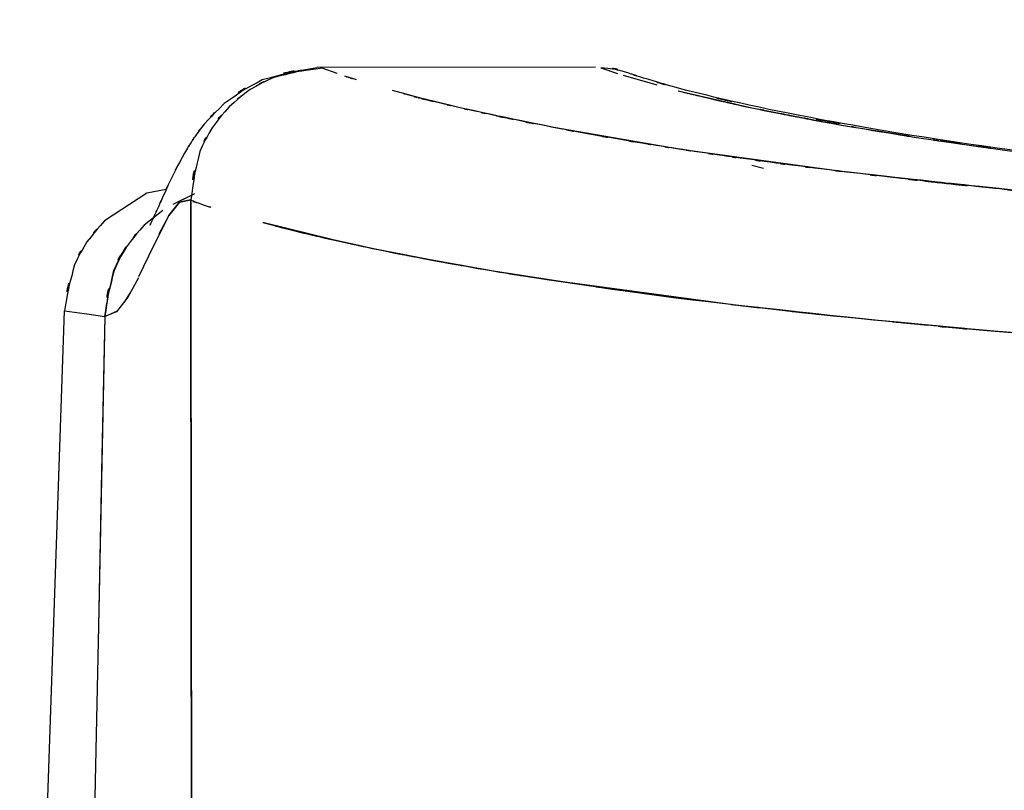
# Model space of a CAD drawing. Units: inches. Extents: x -126 to 106, y -33 to 84.
# Drawn here: x -48 to -44, y 82 to 84 of the extents above; entities that cross this region are included whole.
import ezdxf

# ---------------------------------------------------------------- set-up
doc = ezdxf.new("R2010")
doc.units = ezdxf.units.IN
doc.header["$MEASUREMENT"] = 0

# ---------------------------------------------------------------- blocks, each defined once
blk = doc.blocks.new('block 7017')
at = {"color": 7, "lineweight": 25, "true_color": 0xffffff}
blk.add_open_spline([(-46.7028, 84.2158), (-46.9784, 84.1648), (-46.6153, 84.2451), (-46.8842, 84.1759), (-47.0795, 84.0653), (-46.8282, 84.2227), (-47.0099, 84.097), (-47.1185, 83.9905), (-46.9836, 84.1283), (-47.0773, 84.0281), (-47.1202, 83.973), (-47.0675, 84.0425), (-47.1037, 83.9933), (-47.1298, 83.955), (-47.0961, 84.0053), (-47.1205, 83.9681), (-47.1441, 83.9302), (-47.1133, 83.9805), (-47.136, 83.943), (-47.1579, 83.9054), (-47.1293, 83.9554), (-47.1503, 83.9182), (-47.2043, 83.8152), (-47.1354, 83.9495), (-47.1848, 83.851), (-47.2296, 83.7552), (-47.1717, 83.8803), (-47.2137, 83.7883), (-47.2372, 83.7366), (-47.2065, 83.8045), (-47.2291, 83.7545), (-47.2487, 83.7111), (-47.223, 83.7676), (-47.242, 83.7263), (-47.258, 83.6922), (-47.2377, 83.7352), (-47.2521, 83.7046), (-47.2613, 83.6856), (-47.2497, 83.7097), (-47.2578, 83.6925)], degree=3, knots=[0, 0, 0, 0, 1, 1, 1, 2, 2, 2, 3, 3, 3, 4, 4, 4, 5, 5, 5, 6, 6, 6, 7, 7, 7, 8, 8, 8, 9, 9, 9, 10, 10, 10, 11, 11, 11, 12, 12, 12, 13, 13, 13, 13], dxfattribs=at)
blk = doc.blocks.new('block 7018')
at = {"color": 7, "lineweight": 25, "true_color": 0xffffff}
blk.add_lwpolyline([(-47.1774, 83.7642), (-47.1078, 83.7986)], dxfattribs=at)
blk = doc.blocks.new('block 7072')
at = {"color": 7, "lineweight": 25, "true_color": 0xffffff}
blk.add_open_spline([(-43.426, 83.8348), (-43.4351, 83.8358), (-43.4229, 83.8348), (-43.432, 83.8355), (-44.2377, 83.913), (-43.195, 83.8079), (-43.9535, 83.8882), (-44.6366, 83.9705), (-43.743, 83.8603), (-44.4003, 83.943), (-44.9739, 84.026), (-44.2298, 83.9154), (-44.7724, 83.9984), (-45.4376, 84.1166), (-44.5925, 83.9616), (-45.1947, 84.076), (-45.6324, 84.1745), (-45.085, 84.0474), (-45.4684, 84.1393), (-45.7165, 84.2086), (-45.4195, 84.1238), (-45.6169, 84.1817), (-45.6905, 84.2058), (-45.6069, 84.1779), (-45.6586, 84.1958)], degree=3, knots=[0, 0, 0, 0, 1, 1, 1, 2, 2, 2, 3, 3, 3, 4, 4, 4, 5, 5, 5, 6, 6, 6, 7, 7, 7, 8, 8, 8, 8], dxfattribs=at)
blk = doc.blocks.new('block 7083')
at = {"color": 7, "lineweight": 25, "true_color": 0xffffff}
blk.add_lwpolyline([(-45.7768, 84.2179), (-46.703, 84.2169)], dxfattribs=at)
blk = doc.blocks.new('block 7172')
at = {"color": 7, "lineweight": 25, "true_color": 0xffffff}
blk.add_lwpolyline([(-47.1224, 83.7911), (-47.1815, 83.7621)], dxfattribs=at)
blk = doc.blocks.new('block 7173')
at = {"color": 7, "lineweight": 25, "true_color": 0xffffff}
blk.add_lwpolyline([(-47.2144, 83.7421), (-47.2764, 83.6932)], dxfattribs=at)
blk = doc.blocks.new('block 7174')
at = {"color": 7, "lineweight": 25, "true_color": 0xffffff}
blk.add_open_spline([(-47.2764, 83.6932), (-47.3672, 83.5868), (-47.2487, 83.7308), (-47.3355, 83.6212), (-47.4008, 83.5058), (-47.3193, 83.6625), (-47.3763, 83.543), (-47.4303, 83.3153), (-47.3681, 83.6219), (-47.4073, 83.39)], degree=3, knots=[0, 0, 0, 0, 1, 1, 1, 2, 2, 2, 3, 3, 3, 3], dxfattribs=at)
blk = doc.blocks.new('block 7175')
at = {"color": 7, "lineweight": 25, "true_color": 0xffffff}
blk.add_lwpolyline([(-47.4073, 83.39), (-47.3646, 83.409)], dxfattribs=at)
blk = doc.blocks.new('block 7176')
at = {"color": 7, "lineweight": 25, "true_color": 0xffffff}
blk.add_lwpolyline([(-47.3414, 83.4376), (-47.3207, 83.4707)], dxfattribs=at)
blk = doc.blocks.new('block 7177')
at = {"color": 7, "lineweight": 25, "true_color": 0xffffff}
blk.add_lwpolyline([(-47.2937, 83.5223), (-47.2613, 83.5909)], dxfattribs=at)
blk = doc.blocks.new('block 7178')
at = {"color": 7, "lineweight": 25, "true_color": 0xffffff}
blk.add_lwpolyline([(-47.2613, 83.5909), (-47.1939, 83.7256)], dxfattribs=at)
blk = doc.blocks.new('block 7179')
at = {"color": 7, "lineweight": 25, "true_color": 0xffffff}
blk.add_lwpolyline([(-47.1939, 83.7256), (-47.1586, 83.7693)], dxfattribs=at)
blk = doc.blocks.new('block 7180')
at = {"color": 7, "lineweight": 25, "true_color": 0xffffff}
blk.add_lwpolyline([(-47.1586, 83.7693), (-47.1216, 83.7769)], dxfattribs=at)
blk = doc.blocks.new('block 7236')
at = {"color": 7, "lineweight": 25, "true_color": 0xffffff}
blk.add_open_spline([(-45.0271, 83.3959), (-44.1292, 83.3084), (-45.3417, 83.4238), (-44.4208, 83.3384), (-43.4823, 83.2643), (-44.7469, 83.3618), (-43.7884, 83.2894)], degree=3, knots=[0, 0, 0, 0, 1, 1, 1, 2, 2, 2, 2], dxfattribs=at)
blk = doc.blocks.new('block 7237')
at = {"color": 7, "lineweight": 25, "true_color": 0xffffff}
blk.add_open_spline([(-45.9382, 83.5123), (-45.3188, 83.4231), (-46.1592, 83.5416), (-45.5179, 83.4531), (-44.7927, 83.367), (-45.7742, 83.4813), (-45.0271, 83.3959)], degree=3, knots=[0, 0, 0, 0, 1, 1, 1, 2, 2, 2, 2], dxfattribs=at)
blk = doc.blocks.new('block 7238')
at = {"color": 7, "lineweight": 25, "true_color": 0xffffff}
blk.add_open_spline([(-46.3264, 83.5781), (-46.0551, 83.5292), (-46.4214, 83.5947), (-46.1433, 83.5454), (-45.839, 83.4958), (-46.2493, 83.5623), (-45.9382, 83.5123)], degree=3, knots=[0, 0, 0, 0, 1, 1, 1, 2, 2, 2, 2], dxfattribs=at)
blk = doc.blocks.new('block 7239')
at = {"color": 7, "lineweight": 25, "true_color": 0xffffff}
blk.add_open_spline([(-46.648, 83.6439), (-46.4281, 83.5961), (-46.7262, 83.6605), (-46.4989, 83.6119), (-46.2438, 83.5616), (-46.5888, 83.6291), (-46.3264, 83.5781)], degree=3, knots=[0, 0, 0, 0, 1, 1, 1, 2, 2, 2, 2], dxfattribs=at)
blk = doc.blocks.new('block 7240')
at = {"color": 7, "lineweight": 25, "true_color": 0xffffff}
blk.add_open_spline([(-46.882, 83.7015), (-46.7261, 83.6612), (-46.9383, 83.7156), (-46.7759, 83.6743), (-46.5876, 83.6295), (-46.843, 83.6898), (-46.648, 83.6439)], degree=3, knots=[0, 0, 0, 0, 1, 1, 1, 2, 2, 2, 2], dxfattribs=at)
blk = doc.blocks.new('block 7241')
at = {"color": 7, "lineweight": 25, "true_color": 0xffffff}
blk.add_open_spline([(-47.1216, 83.7769), (-47.0556, 83.7497), (-47.1779, 83.7945), (-47.0604, 83.7545), (-47.0511, 83.7518), (-47.0637, 83.7556), (-47.0542, 83.7525)], degree=3, knots=[0, 0, 0, 0, 1, 1, 1, 2, 2, 2, 2], dxfattribs=at)
blk = doc.blocks.new('block 7242')
at = {"color": 7, "lineweight": 25, "true_color": 0xffffff}
blk.add_open_spline([(-46.6847, 84.2151), (-46.9286, 84.1769), (-46.6067, 84.2389), (-46.8456, 84.1841), (-46.9648, 84.1269), (-46.8082, 84.2083), (-46.924, 84.1435), (-47.0313, 84.0608), (-46.8914, 84.1748), (-46.9939, 84.0866), (-47.0818, 83.984), (-46.9684, 84.1242), (-47.0506, 84.0164), (-47.1152, 83.9006), (-47.0341, 84.0574), (-47.0911, 83.9382), (-47.1452, 83.6991), (-47.084, 84.0212), (-47.1216, 83.7769)], degree=3, knots=[0, 0, 0, 0, 1, 1, 1, 2, 2, 2, 3, 3, 3, 4, 4, 4, 5, 5, 5, 6, 6, 6, 6], dxfattribs=at)
blk = doc.blocks.new('block 7243')
at = {"color": 7, "lineweight": 25, "true_color": 0xffffff}
blk.add_open_spline([(-31.5565, 83.5141), (-31.5654, 83.5141), (-31.5535, 83.5141), (-31.5625, 83.5141), (-31.6364, 83.5141), (-31.5377, 83.5141), (-31.6118, 83.5141), (-31.8209, 83.5137), (-31.542, 83.5141), (-31.7511, 83.5141), (-32.0865, 83.5137), (-31.6393, 83.5141), (-31.9747, 83.5137), (-32.4362, 83.5137), (-31.8209, 83.5137), (-32.2823, 83.5137), (-33.0935, 83.5141), (-32.0119, 83.5137), (-32.823, 83.5141), (-33.8576, 83.5151), (-32.4785, 83.5134), (-33.5128, 83.5148), (-34.7688, 83.5179), (-33.0945, 83.5134), (-34.3499, 83.5168), (-35.4355, 83.521), (-33.9887, 83.5151), (-35.0732, 83.5199), (-36.2793, 83.5261), (-34.6724, 83.5172), (-35.8768, 83.5244), (-37.1995, 83.534), (-35.4377, 83.5203), (-36.7577, 83.5309), (-38.191, 83.5458), (-36.2828, 83.5254), (-37.7116, 83.5413), (-39.4368, 83.5654), (-37.143, 83.5316), (-38.8587, 83.5582), (-40.6889, 83.5947), (-38.2594, 83.5437), (-40.0734, 83.5837), (-41.7415, 83.6309), (-39.5315, 83.5654), (-41.1784, 83.6164), (-41.3662, 83.6229), (-41.1161, 83.614), (-41.3035, 83.6209), (-41.4911, 83.6278), (-41.2411, 83.6185), (-41.4284, 83.6253), (-41.6161, 83.6326), (-41.3662, 83.6229), (-41.5534, 83.6302), (-41.741, 83.6374), (-41.4913, 83.6278), (-41.6783, 83.635), (-41.8657, 83.6429), (-41.6161, 83.6326), (-41.8032, 83.6402), (-41.9903, 83.6481), (-41.741, 83.6374), (-41.9277, 83.6457), (-42.1145, 83.6539), (-41.8657, 83.6429), (-42.0521, 83.6512), (-42.2583, 83.6605), (-41.9837, 83.6477), (-42.1894, 83.6574), (-42.5244, 83.6736), (-42.0788, 83.6519), (-42.4121, 83.6684), (-42.8207, 83.6898), (-42.2779, 83.6612), (-42.6836, 83.6829), (-43.0021, 83.7008), (-42.5787, 83.6767), (-42.8953, 83.6949), (-43.1735, 83.7118), (-42.8037, 83.6891), (-43.0803, 83.706), (-43.3552, 83.7239), (-42.9897, 83.7001), (-43.2631, 83.718), (-43.4536, 83.7308), (-43.2, 83.7135), (-43.3898, 83.7266), (-43.5773, 83.7397), (-43.3278, 83.7221), (-43.5146, 83.7352), (-43.6989, 83.749), (-43.4536, 83.7308), (-43.637, 83.7445), (-43.8182, 83.7583), (-43.5773, 83.7397), (-43.7576, 83.7538), (-43.9354, 83.768), (-43.6989, 83.749), (-43.8758, 83.7631), (-44.0501, 83.7776), (-43.8182, 83.7583), (-43.9917, 83.7728), (-44.1627, 83.7876), (-43.9354, 83.768), (-44.1054, 83.7828), (-44.1426, 83.7859), (-44.093, 83.7817), (-44.1302, 83.7848), (-44.4077, 83.8103), (-44.0396, 83.7762), (-44.3143, 83.8021), (-44.5493, 83.8248), (-44.2375, 83.7942), (-44.4702, 83.8172), (-44.7348, 83.8448), (-44.3839, 83.8079), (-44.6456, 83.8355), (-44.8773, 83.8613), (-44.5701, 83.8269), (-44.7992, 83.8527), (-44.961, 83.8717), (-44.7462, 83.8465), (-44.9065, 83.8655), (-45.0902, 83.8879), (-44.8466, 83.8579), (-45.0283, 83.8803), (-45.157, 83.8968), (-44.9861, 83.8748), (-45.1138, 83.8913), (-45.2388, 83.9078), (-45.0728, 83.8858), (-45.1968, 83.9023), (-45.3182, 83.9189), (-45.157, 83.8968), (-45.2774, 83.9134), (-45.3951, 83.9299), (-45.2388, 83.9078), (-45.3554, 83.9244), (-45.4695, 83.9413), (-45.3182, 83.9189), (-45.4311, 83.9357), (-45.5413, 83.9523), (-45.3951, 83.9302), (-45.5043, 83.9468), (-45.6109, 83.9636), (-45.4695, 83.9413), (-45.5749, 83.9581), (-45.6445, 83.9692), (-45.5522, 83.9543), (-45.6212, 83.9654), (-45.728, 83.9833), (-45.5863, 83.9595), (-45.692, 83.9774), (-45.8507, 84.005), (-45.641, 83.9681), (-45.7968, 83.9957), (-45.9885, 84.0308), (-45.736, 83.984), (-45.923, 84.0191), (-46.137, 84.0615), (-45.8562, 84.0053), (-46.0634, 84.0474), (-46.1497, 84.0656), (-46.0353, 84.0412), (-46.1206, 84.0594), (-46.2076, 84.0784), (-46.0925, 84.0532), (-46.178, 84.0722), (-46.2648, 84.0918), (-46.1502, 84.0656), (-46.2353, 84.0853), (-46.3209, 84.1056), (-46.2081, 84.0787), (-46.2918, 84.0987), (-46.3748, 84.119), (-46.2648, 84.0918), (-46.3468, 84.1121), (-46.4291, 84.1331), (-46.323, 84.1059), (-46.3998, 84.1259), (-46.4353, 84.1362), (-46.3893, 84.1228), (-46.4227, 84.1328)], degree=3, knots=[0, 0, 0, 0, 1, 1, 1, 2, 2, 2, 3, 3, 3, 4, 4, 4, 5, 5, 5, 6, 6, 6, 7, 7, 7, 8, 8, 8, 9, 9, 9, 10, 10, 10, 11, 11, 11, 12, 12, 12, 13, 13, 13, 14, 14, 14, 15, 15, 15, 16, 16, 16, 17, 17, 17, 18, 18, 18, 19, 19, 19, 20, 20, 20, 21, 21, 21, 22, 22, 22, 23, 23, 23, 24, 24, 24, 25, 25, 25, 26, 26, 26, 27, 27, 27, 28, 28, 28, 29, 29, 29, 30, 30, 30, 31, 31, 31, 32, 32, 32, 33, 33, 33, 34, 34, 34, 35, 35, 35, 36, 36, 36, 37, 37, 37, 38, 38, 38, 39, 39, 39, 40, 40, 40, 41, 41, 41, 42, 42, 42, 43, 43, 43, 44, 44, 44, 45, 45, 45, 46, 46, 46, 47, 47, 47, 48, 48, 48, 49, 49, 49, 50, 50, 50, 51, 51, 51, 52, 52, 52, 53, 53, 53, 54, 54, 54, 55, 55, 55, 56, 56, 56, 57, 57, 57, 58, 58, 58, 59, 59, 59, 60, 60, 60, 61, 61, 61, 61], dxfattribs=at)
blk = doc.blocks.new('block 7244')
at = {"color": 7, "lineweight": 25, "true_color": 0xffffff}
blk.add_open_spline([(-46.5707, 84.1759), (-46.6196, 84.19), (-46.5595, 84.1724), (-46.6007, 84.1848), (-46.6088, 84.1876), (-46.5988, 84.1841), (-46.6057, 84.1865)], degree=3, knots=[0, 0, 0, 0, 1, 1, 1, 2, 2, 2, 2], dxfattribs=at)
blk = doc.blocks.new('block 7476')
at = {"color": 7, "lineweight": 25, "true_color": 0xffffff}
blk.add_lwpolyline([(-45.218, 83.8817), (-45.2569, 83.891)], dxfattribs=at)
blk = doc.blocks.new('block 7478')
at = {"color": 7, "lineweight": 25, "true_color": 0xffffff}
blk.add_lwpolyline([(-47.6898, 79.0757), (-47.5408, 83.4086)], dxfattribs=at)
blk = doc.blocks.new('block 7479')
at = {"color": 7, "lineweight": 25, "true_color": 0xffffff}
blk.add_lwpolyline([(-47.5408, 83.4086), (-47.4742, 83.3993)], dxfattribs=at)
blk = doc.blocks.new('block 7480')
at = {"color": 7, "lineweight": 25, "true_color": 0xffffff}
blk.add_lwpolyline([(-47.4742, 83.3993), (-47.4073, 83.39)], dxfattribs=at)
blk = doc.blocks.new('block 7481')
at = {"color": 7, "lineweight": 25, "true_color": 0xffffff}
blk.add_lwpolyline([(-47.4073, 83.39), (-47.4284, 82.3606)], dxfattribs=at)
blk = doc.blocks.new('block 7482')
at = {"color": 7, "lineweight": 25, "true_color": 0xffffff}
blk.add_lwpolyline([(-47.4284, 82.3606), (-47.4389, 81.8459)], dxfattribs=at)
blk = doc.blocks.new('block 7483')
at = {"color": 7, "lineweight": 25, "true_color": 0xffffff}
blk.add_lwpolyline([(-47.4389, 81.8459), (-47.4495, 81.3313)], dxfattribs=at)
blk = doc.blocks.new('block 7822')
at = {"color": 7, "lineweight": 25, "true_color": 0xffffff}
blk.add_open_spline([(-47.4073, 83.39), (-47.3672, 83.6198), (-47.4289, 83.3149), (-47.3767, 83.5423), (-47.3212, 83.6636), (-47.4029, 83.5065), (-47.3359, 83.6209), (-47.3357, 83.6212), (-47.336, 83.6209), (-47.3357, 83.6212)], degree=3, knots=[0, 0, 0, 0, 1, 1, 1, 2, 2, 2, 3, 3, 3, 3], dxfattribs=at)
blk = doc.blocks.new('block 7823')
at = {"color": 7, "lineweight": 25, "true_color": 0xffffff}
blk.add_lwpolyline([(-47.2029, 83.8117), (-47.2675, 83.7993)], dxfattribs=at)
blk = doc.blocks.new('block 7824')
at = {"color": 7, "lineweight": 25, "true_color": 0xffffff}
blk.add_lwpolyline([(-47.2675, 83.7993), (-47.4082, 83.7077)], dxfattribs=at)
blk = doc.blocks.new('block 7825')
at = {"color": 7, "lineweight": 25, "true_color": 0xffffff}
blk.add_open_spline([(-47.4082, 83.7077), (-47.4976, 83.6043), (-47.3808, 83.7442), (-47.4666, 83.6377), (-47.5322, 83.5247), (-47.4499, 83.6781), (-47.5078, 83.5613), (-47.5646, 83.3346), (-47.4985, 83.6395), (-47.5408, 83.4086)], degree=3, knots=[0, 0, 0, 0, 1, 1, 1, 2, 2, 2, 3, 3, 3, 3], dxfattribs=at)
blk = doc.blocks.new('block 7826')
at = {"color": 7, "lineweight": 25, "true_color": 0xffffff}
blk.add_lwpolyline([(-47.5408, 83.4086), (-47.4742, 83.3993)], dxfattribs=at)
blk = doc.blocks.new('block 7827')
at = {"color": 7, "lineweight": 25, "true_color": 0xffffff}
blk.add_lwpolyline([(-47.4742, 83.3993), (-47.4073, 83.39)], dxfattribs=at)
blk = doc.blocks.new('block 7870')
at = {"color": 7, "lineweight": 25, "true_color": 0xffffff}
blk.add_open_spline([(-47.1216, 83.7769), (-47.1192, 81.981), (-47.1224, 84.3757), (-47.12, 82.5798), (-47.1185, 81.1683), (-47.1205, 83.05), (-47.119, 81.6389)], degree=3, knots=[0, 0, 0, 0, 1, 1, 1, 2, 2, 2, 2], dxfattribs=at)
blk = doc.blocks.new('block 7894')
at = {"color": 7, "lineweight": 25, "true_color": 0xffffff}
blk.add_open_spline([(-43.7884, 83.2894), (-44.6027, 83.3504), (-43.5244, 83.2684), (-44.3278, 83.3304), (-45.1041, 83.3987), (-44.0854, 83.3067), (-44.837, 83.3766), (-45.5554, 83.4527), (-44.607, 83.3504), (-45.3112, 83.4276)], degree=3, knots=[0, 0, 0, 0, 1, 1, 1, 2, 2, 2, 3, 3, 3, 3], dxfattribs=at)
blk = doc.blocks.new('block 7895')
at = {"color": 7, "lineweight": 25, "true_color": 0xffffff}
blk.add_lwpolyline([(-45.3112, 83.4276), (-45.8863, 83.5044)], dxfattribs=at)
blk = doc.blocks.new('block 7896')
at = {"color": 7, "lineweight": 25, "true_color": 0xffffff}
blk.add_lwpolyline([(-45.8863, 83.5044), (-46.1151, 83.5406)], dxfattribs=at)
blk = doc.blocks.new('block 7897')
at = {"color": 7, "lineweight": 25, "true_color": 0xffffff}
blk.add_lwpolyline([(-46.1151, 83.5406), (-46.3264, 83.5781)], dxfattribs=at)
blk = doc.blocks.new('block 7898')
at = {"color": 7, "lineweight": 25, "true_color": 0xffffff}
blk.add_lwpolyline([(-46.3264, 83.5781), (-46.5144, 83.615)], dxfattribs=at)
blk = doc.blocks.new('block 7899')
at = {"color": 7, "lineweight": 25, "true_color": 0xffffff}
blk.add_lwpolyline([(-46.5144, 83.615), (-46.648, 83.6439)], dxfattribs=at)
blk = doc.blocks.new('block 7900')
at = {"color": 7, "lineweight": 25, "true_color": 0xffffff}
blk.add_lwpolyline([(-46.648, 83.6439), (-46.882, 83.7015)], dxfattribs=at)
blk = doc.blocks.new('block 7901')
at = {"color": 7, "lineweight": 25, "true_color": 0xffffff}
blk.add_open_spline([(-47.119, 81.6389), (-47.1209, 83.4348), (-47.1183, 81.0401), (-47.1204, 82.8361), (-47.1223, 84.2472), (-47.1197, 82.3658), (-47.1216, 83.7769)], degree=3, knots=[0, 0, 0, 0, 1, 1, 1, 2, 2, 2, 2], dxfattribs=at)
blk = doc.blocks.new('block 7902')
at = {"color": 7, "lineweight": 25, "true_color": 0xffffff}
blk.add_lwpolyline([(-47.1216, 83.7769), (-47.1586, 83.7693)], dxfattribs=at)
blk = doc.blocks.new('block 7903')
at = {"color": 7, "lineweight": 25, "true_color": 0xffffff}
blk.add_lwpolyline([(-47.1586, 83.7693), (-47.1939, 83.7256)], dxfattribs=at)
blk = doc.blocks.new('block 7904')
at = {"color": 7, "lineweight": 25, "true_color": 0xffffff}
blk.add_lwpolyline([(-47.1939, 83.7256), (-47.2279, 83.6629)], dxfattribs=at)
blk = doc.blocks.new('block 7905')
at = {"color": 7, "lineweight": 25, "true_color": 0xffffff}
blk.add_lwpolyline([(-47.2954, 83.5185), (-47.3307, 83.4538)], dxfattribs=at)
blk = doc.blocks.new('block 7906')
at = {"color": 7, "lineweight": 25, "true_color": 0xffffff}
blk.add_lwpolyline([(-47.3307, 83.4538), (-47.3682, 83.4055)], dxfattribs=at)
blk = doc.blocks.new('block 7907')
at = {"color": 7, "lineweight": 25, "true_color": 0xffffff}
blk.add_lwpolyline([(-47.3682, 83.4055), (-47.4073, 83.39)], dxfattribs=at)
blk = doc.blocks.new('block 7908')
at = {"color": 7, "lineweight": 25, "true_color": 0xffffff}
blk.add_lwpolyline([(-47.4073, 83.39), (-47.4178, 82.8753)], dxfattribs=at)
blk = doc.blocks.new('block 7909')
at = {"color": 7, "lineweight": 25, "true_color": 0xffffff}
blk.add_lwpolyline([(-47.4178, 82.8753), (-47.4284, 82.3606)], dxfattribs=at)
blk = doc.blocks.new('block 7910')
at = {"color": 7, "lineweight": 25, "true_color": 0xffffff}
blk.add_lwpolyline([(-47.4284, 82.3606), (-47.4389, 81.8459)], dxfattribs=at)
blk = doc.blocks.new('block 7911')
at = {"color": 7, "lineweight": 25, "true_color": 0xffffff}
blk.add_lwpolyline([(-47.4389, 81.8459), (-47.4495, 81.3313)], dxfattribs=at)
blk = doc.blocks.new('block 8038')
at = {"color": 7, "lineweight": 25, "true_color": 0xffffff}
blk.add_open_spline([(-44.5951, 83.9674), (-44.2609, 83.9206), (-44.711, 83.9829), (-44.37, 83.9361), (-44.0024, 83.8896), (-44.4971, 83.9516), (-44.1226, 83.9051)], degree=3, knots=[0, 0, 0, 0, 1, 1, 1, 2, 2, 2, 2], dxfattribs=at)
blk = doc.blocks.new('block 8039')
at = {"color": 7, "lineweight": 25, "true_color": 0xffffff}
blk.add_open_spline([(-44.7886, 83.9971), (-44.648, 83.9747), (-44.8366, 84.0043), (-44.6943, 83.9823), (-44.5462, 83.9599), (-44.7448, 83.9898), (-44.5951, 83.9674)], degree=3, knots=[0, 0, 0, 0, 1, 1, 1, 2, 2, 2, 2], dxfattribs=at)
blk = doc.blocks.new('block 8040')
at = {"color": 7, "lineweight": 25, "true_color": 0xffffff}
blk.add_open_spline([(-44.9593, 84.0257), (-44.8356, 84.0043), (-45.0015, 84.0329), (-44.8762, 84.0115), (-44.7455, 83.9898), (-44.9208, 84.0188), (-44.7886, 83.9971)], degree=3, knots=[0, 0, 0, 0, 1, 1, 1, 2, 2, 2, 2], dxfattribs=at)
blk = doc.blocks.new('block 8041')
at = {"color": 7, "lineweight": 25, "true_color": 0xffffff}
blk.add_open_spline([(-45.1136, 84.0543), (-45.0021, 84.0329), (-45.1518, 84.0611), (-45.0388, 84.0401), (-44.9202, 84.0184), (-45.0793, 84.0474), (-44.9593, 84.0257)], degree=3, knots=[0, 0, 0, 0, 1, 1, 1, 2, 2, 2, 2], dxfattribs=at)
blk = doc.blocks.new('block 8042')
at = {"color": 7, "lineweight": 25, "true_color": 0xffffff}
blk.add_open_spline([(-45.2569, 84.0828), (-45.1541, 84.0615), (-45.2922, 84.0901), (-45.1878, 84.0687), (-45.0774, 84.0467), (-45.2257, 84.076), (-45.1136, 84.0543)], degree=3, knots=[0, 0, 0, 0, 1, 1, 1, 2, 2, 2, 2], dxfattribs=at)
blk = doc.blocks.new('block 8043')
at = {"color": 7, "lineweight": 25, "true_color": 0xffffff}
blk.add_open_spline([(-45.5025, 84.1397), (-45.3391, 84.0994), (-45.5618, 84.1535), (-45.3911, 84.1125), (-45.1934, 84.0684), (-45.4619, 84.1276), (-45.2569, 84.0828)], degree=3, knots=[0, 0, 0, 0, 1, 1, 1, 2, 2, 2, 2], dxfattribs=at)
blk = doc.blocks.new('block 8044')
at = {"color": 7, "lineweight": 25, "true_color": 0xffffff}
blk.add_lwpolyline([(-45.7589, 84.2162), (-45.7031, 84.1969)], dxfattribs=at)
blk = doc.blocks.new('block 8045')
at = {"color": 7, "lineweight": 25, "true_color": 0xffffff}
blk.add_lwpolyline([(-45.685, 84.191), (-45.573, 84.1593)], dxfattribs=at)
blk = doc.blocks.new('block 8046')
at = {"color": 7, "lineweight": 25, "true_color": 0xffffff}
blk.add_open_spline([(-45.6591, 84.1948), (-45.6696, 84.2003), (-45.6555, 84.1931), (-45.6662, 84.1986), (-45.8026, 84.2327), (-45.6173, 84.1972), (-45.7589, 84.2162)], degree=3, knots=[0, 0, 0, 0, 1, 1, 1, 2, 2, 2, 2], dxfattribs=at)
blk = doc.blocks.new('block 8205')
at = {"color": 7, "lineweight": 25, "true_color": 0xffffff}
blk.add_lwpolyline([(-44.5345, 83.9585), (-44.5004, 83.9543)], dxfattribs=at)
blk = doc.blocks.new('block 8206')
at = {"color": 7, "lineweight": 25, "true_color": 0xffffff}
blk.add_lwpolyline([(-44.9593, 84.0257), (-44.7412, 83.9912)], dxfattribs=at)
blk = doc.blocks.new('block 8207')
at = {"color": 7, "lineweight": 25, "true_color": 0xffffff}
blk.add_lwpolyline([(-45.2569, 84.0829), (-44.9593, 84.0257)], dxfattribs=at)
blk = doc.blocks.new('block 8208')
at = {"color": 7, "lineweight": 25, "true_color": 0xffffff}
blk.add_lwpolyline([(-45.5025, 84.1397), (-45.2569, 84.0829)], dxfattribs=at)
blk = doc.blocks.new('block 8209')
at = {"color": 7, "lineweight": 25, "true_color": 0xffffff}
blk.add_lwpolyline([(-46.6348, 84.1969), (-46.6847, 84.2151)], dxfattribs=at)
blk = doc.blocks.new('block 8210')
at = {"color": 7, "lineweight": 25, "true_color": 0xffffff}
blk.add_lwpolyline([(-46.5707, 84.1759), (-46.6098, 84.1879)], dxfattribs=at)
blk = doc.blocks.new('block 8211')
at = {"color": 7, "lineweight": 25, "true_color": 0xffffff}
blk.add_open_spline([(-45.9151, 84.0177), (-46.3876, 84.1156), (-45.7751, 83.9867), (-46.2215, 84.0818), (-46.5807, 84.1704), (-46.1204, 84.0543), (-46.4515, 84.14)], degree=3, knots=[0, 0, 0, 0, 1, 1, 1, 2, 2, 2, 2], dxfattribs=at)
blk = doc.blocks.new('block 8212')
at = {"color": 7, "lineweight": 25, "true_color": 0xffffff}
blk.add_lwpolyline([(-45.4926, 83.945), (-45.9151, 84.0177)], dxfattribs=at)
blk = doc.blocks.new('block 8213')
at = {"color": 7, "lineweight": 25, "true_color": 0xffffff}
blk.add_lwpolyline([(-44.9422, 83.8696), (-45.4926, 83.945)], dxfattribs=at)
blk = doc.blocks.new('block 8214')
at = {"color": 7, "lineweight": 25, "true_color": 0xffffff}
blk.add_open_spline([(-43.486, 83.7332), (-44.6778, 83.8286), (-43.1113, 83.6998), (-44.2692, 83.7976), (-45.2955, 83.9044), (-43.9495, 83.7604), (-44.9422, 83.8696)], degree=3, knots=[0, 0, 0, 0, 1, 1, 1, 2, 2, 2, 2], dxfattribs=at)

msp = doc.modelspace()

# ---------------------------------------------------------------- block references
for name in ['block 7870', 'block 7017', 'block 7901', 'block 7242', 'block 7083', 'block 8209', 'block 8046', 'block 8044', 'block 7244', 'block 8210', 'block 7072', 'block 8045', 'block 8211', 'block 8043', 'block 7243', 'block 8208', 'block 8042', 'block 8207', 'block 8041', 'block 8212', 'block 8040', 'block 8206', 'block 8039', 'block 8038', 'block 8205', 'block 8213', 'block 8214', 'block 7476', 'block 7824', 'block 7823', 'block 7172', 'block 7241', 'block 7018', 'block 7179', 'block 7903', 'block 7180', 'block 7902', 'block 7825', 'block 7174', 'block 7173', 'block 7178', 'block 7904', 'block 7240', 'block 7900', 'block 7822', 'block 7239', 'block 7899', 'block 7177', 'block 7898', 'block 7238', 'block 7897', 'block 7237', 'block 7896', 'block 7905', 'block 7895', 'block 7176', 'block 7906', 'block 7894', 'block 7478', 'block 7479', 'block 7826', 'block 7480', 'block 7827', 'block 7175', 'block 7907', 'block 7236', 'block 7481', 'block 7908', 'block 7909', 'block 7482', 'block 7910', 'block 7483', 'block 7911']:
    msp.add_blockref(name, (0, 0))

doc.saveas('drawing.dxf')
